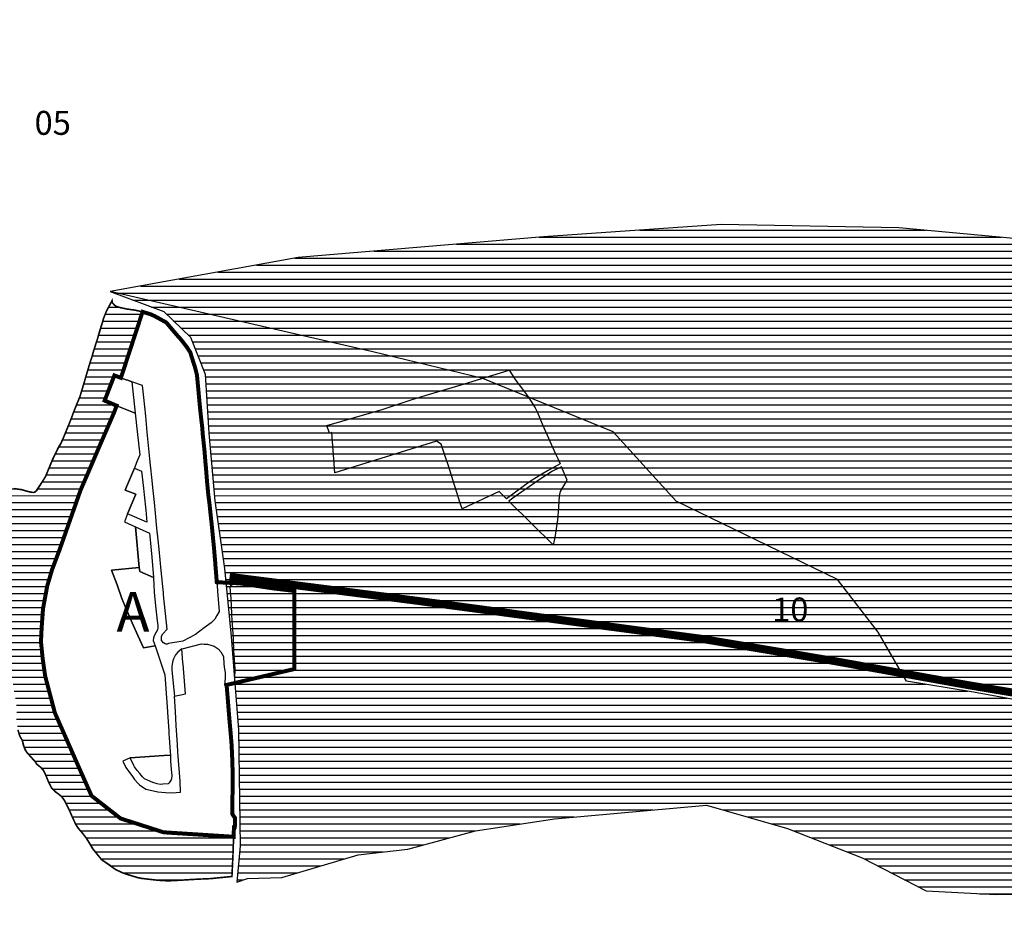
# Model space of a CAD drawing. Units: millimetres. Extents: x 2258929 to 2273027, y 4732182 to 4747906.
# Drawn here: x 2262510 to 2263742, y 4739462 to 4740576 of the extents above; entities that cross this region are included whole.
import ezdxf

# ---------------------------------------------------------------- set-up
doc = ezdxf.new("R2010")
doc.units = ezdxf.units.MM
doc.header["$MEASUREMENT"] = 0
doc.header["$XCLIPFRAME"] = 0
doc.linetypes.add('CXF_29', pattern=[19.05, 12.7, -6.35])
for name, color, linetype in [('Contorni Vecchio PRG', 7, 'Continuous'), ('CTR', 252, 'Continuous'), ('INTERVENTO 05', 7, 'Continuous'), ('INTERVENTO 06', 7, 'Continuous'), ('INTERVENTO 10', 7, 'Continuous'), ('LIMITE COMPRENSORIO CON OBBLIGO DEL PIANO DI ATTUAZIONE', 7, 'Continuous'), ('limte zone acclività', 4, 'Continuous'), ('retino-classe-B', 82, 'Continuous')]:
    doc.layers.add(name, color=color, linetype=linetype)
doc.layers.add('retino-classe-A', color=50, linetype='Continuous', lineweight=25)
doc.styles.add('Arial', font='ARIAL.TTF', dxfattribs={"height": 5})
picture_1 = doc.add_image_def('image7.tif', size_in_pixel=(5730, 4738))

msp = doc.modelspace()

# ---------------------------------------------------------------- hatches: boundary and pattern name
at = {"layer": 'retino-classe-A'}
h = msp.add_hatch(dxfattribs=at)
h.set_pattern_fill('LINE', color=256, scale=70, style=0)
h.paths.add_polyline_path([(2263396.5, 4739795.1), (2263525.8, 4739773.5), (2263614.3, 4739757.6), (2263584.7, 4739809.1), (2263533.8, 4739875.1), (2263463.6, 4739909.2)])
h.paths.add_polyline_path([(2263252.6, 4740059.9), (2263089.6, 4740126.7), (2262951.7, 4740160), (2262623, 4740235.6), (2262690.3, 4740210.5), (2262723.5, 4740178.6), (2262742, 4740132.1), (2262746.5, 4740058.1), (2262754.1, 4739973.4), (2262766, 4739888.8), (2262767.8, 4739871.1), (2262784.5, 4739870.2), (2262788.4, 4739869.7), (2262800.4, 4739867.9), (2262826.8, 4739863.9), (2262839.3, 4739862.4), (2262853.6, 4739860.7), (2262853.5, 4739762.8), (2262779.2, 4739745.3), (2262783.9, 4739686.7), (2262785.8, 4739541.4), (2262781.6, 4739495.9), (2262794.8, 4739500.3), (2262837.8, 4739501.9), (2262933.6, 4739530.3), (2262995.9, 4739537.2), (2263080.4, 4739560.2), (2263179.2, 4739575.3), (2263272.2, 4739583.6), (2263463.6, 4739909.2), (2263331.8, 4739973.2)])
h.paths.add_polyline_path([(2263436.5, 4739806), (2263560.3, 4739806), (2263560.3, 4739897.9), (2263436.5, 4739897.9)], flags=24)
h = msp.add_hatch(dxfattribs=at)
h.set_pattern_fill('LINE', color=256, scale=70, style=0)
h.paths.add_polyline_path([(2262663.6, 4740210.3), (2262636.5, 4740127.6), (2262628.3, 4740130.6), (2262616.1, 4740099.1), (2262631.2, 4740092.7), (2262627.6, 4740083.4), (2262618.7, 4740062.8), (2262609.3, 4740041.1), (2262594.6, 4740006.8), (2262586.2, 4739987.5), (2262559.9, 4739912.8), (2262550.4, 4739887.6), (2262544.2, 4739866.7), (2262539, 4739838.5), (2262537.3, 4739815.5), (2262536.4, 4739797), (2262538.5, 4739776.3), (2262541.7, 4739753.9), (2262553.8, 4739708), (2262581.7, 4739644.6), (2262599.7, 4739604.1), (2262636.1, 4739575.6), (2262690, 4739558.3), (2262777.6, 4739552.7), (2262776.8, 4739530.3), (2262775.5, 4739503), (2262748.9, 4739500.3), (2262737.2, 4739499.8), (2262725.5, 4739499.2), (2262707.5, 4739498.1), (2262699.9, 4739497.7), (2262693.5, 4739497.6), (2262683.5, 4739498.2), (2262672.4, 4739499.4), (2262662.3, 4739500.6), (2262657.4, 4739501.6), (2262652.7, 4739503), (2262646.6, 4739504.9), (2262639.9, 4739507), (2262630.5, 4739511.3), (2262627, 4739513.7), (2262622.9, 4739516.6), (2262613.8, 4739523), (2262612.2, 4739524.1), (2262605, 4739533.2), (2262601.3, 4739537.8), (2262597.2, 4739544.8), (2262593.8, 4739550.1), (2262590.7, 4739554.3), (2262589.1, 4739556.4), (2262583.6, 4739562.9), (2262580.1, 4739568), (2262576.3, 4739576), (2262571.4, 4739587.2), (2262566.6, 4739596.7), (2262565, 4739599.6), (2262562.7, 4739602.6), (2262558.1, 4739606.5), (2262554.6, 4739608.9), (2262549.5, 4739614), (2262545.3, 4739622.7), (2262543.6, 4739627.1), (2262541.6, 4739631.6), (2262539.3, 4739636.3), (2262536.8, 4739639.1), (2262534, 4739641.3), (2262531.1, 4739643.7), (2262529.1, 4739647), (2262527.1, 4739649.1), (2262519, 4739658.1), (2262517.5, 4739660.5), (2262516.8, 4739661.6), (2262514.7, 4739667), (2262513.4, 4739672.5), (2262513, 4739673.5), (2262510.2, 4739678.3), (2262509.4, 4739680.5), (2262507.5, 4739686.8), (2262505.9, 4739697.8), (2262505.7, 4739701.4), (2262505.8, 4739704.9), (2262506.1, 4739709.8), (2262506, 4739715.8), (2262505.8, 4739718.2), (2262503.1, 4739733.3), (2262500.4, 4739750.1), (2262497.7, 4739769.1), (2262496.8, 4739775.1), (2262495.5, 4739779.3), (2262493.4, 4739782.3), (2262485.1, 4739792.5), (2262482.1, 4739797), (2262478.2, 4739803.5), (2262475.6, 4739808.1), (2262471.9, 4739813.5), (2262463.3, 4739822.8), (2262459.7, 4739827), (2262459.1, 4739828.3), (2262458.2, 4739832.4), (2262457.4, 4739837.1), (2262457.4, 4739839.4), (2262457.8, 4739848.3), (2262457.6, 4739850.6), (2262457.3, 4739856), (2262458.3, 4739864.6), (2262459.6, 4739870.8), (2262460.6, 4739877.3), (2262462.1, 4739889.3), (2262462.7, 4739894.7), (2262463.7, 4739902.4), (2262464.4, 4739909.3), (2262465.1, 4739916.3), (2262465.4, 4739924.5), (2262465.2, 4739934.4), (2262466.7, 4739939.7), (2262469.4, 4739949.6), (2262471.9, 4739958.7), (2262476, 4739966.7), (2262481, 4739976.6), (2262483.9, 4739980.8), (2262490.4, 4739986), (2262495.1, 4739988.4), (2262502.4, 4739988.9), (2262511.8, 4739987.6), (2262519.5, 4739985.4), (2262524.3, 4739984.3), (2262527, 4739984.1), (2262528.8, 4739984.4), (2262531, 4739986.4), (2262533.5, 4739990.2), (2262540.7, 4740001.6), (2262542.2, 4740004.2), (2262551, 4740025.3), (2262557.2, 4740038.1), (2262561.4, 4740045.5), (2262562.7, 4740048.4), (2262566.3, 4740056.8), (2262567.2, 4740059.1), (2262570.3, 4740066.7), (2262574.7, 4740077.6), (2262577.1, 4740084.3), (2262582, 4740096.4), (2262585.3, 4740104.4), (2262586.8, 4740109.4), (2262587.3, 4740111.1), (2262590.7, 4740122.4), (2262592.9, 4740130.1), (2262598.3, 4740148.2), (2262600.4, 4740154.4), (2262602.4, 4740161.7), (2262607.2, 4740176.6), (2262607.6, 4740178), (2262610.3, 4740186.9), (2262615, 4740202.7), (2262618.4, 4740211.2), (2262625.4, 4740224.3), (2262625.7, 4740222), (2262626.5, 4740220.8), (2262628.6, 4740218.6), (2262630.6, 4740217.2), (2262632.1, 4740216.7), (2262636.1, 4740215.5), (2262643.5, 4740213.9), (2262648.8, 4740213.1), (2262653.8, 4740212.5)])
h = msp.add_hatch(dxfattribs=at)
h.set_pattern_fill('LINE', color=256, scale=70, style=0)
h.paths.add_polyline_path([(2262853.6, 4739860.7), (2262839.3, 4739862.4), (2262826.8, 4739863.9), (2262800.4, 4739867.9), (2262788.4, 4739869.7), (2262784.5, 4739870.2), (2262767.8, 4739871.1), (2262774.5, 4739803.4), (2262779.2, 4739745.3), (2262853.5, 4739762.8)])
h = msp.add_hatch(dxfattribs=at)
h.set_pattern_fill('LINE', color=256, scale=70, style=0)
h.paths.add_polyline_path([(2266529.9, 4738498.6), (2266602.3, 4738472.8), (2266699, 4738467.1), (2266762.8, 4738469), (2266704.8, 4738496), (2266671.9, 4738521.2), (2266646.8, 4738532.8), (2266584.2, 4738549), (2266539.4, 4738581.5), (2266493.3, 4738633), (2266445.8, 4738679.1), (2266418.6, 4738703.5), (2266380.6, 4738718.4), (2266337.2, 4738717.1), (2266323.8, 4738715.7), (2266329.4, 4738624.9), (2266377.1, 4738616.5)])
h.paths.add_polyline_path([(2266126.9, 4738696.8), (2266069.9, 4738684.6), (2266031.9, 4738677.8), (2265989.8, 4738692.7), (2265951.8, 4738721.2), (2265922, 4738760.5), (2265886.7, 4738799.8), (2265861.5, 4738816.4), (2265855.6, 4738819), (2265792.9, 4738730), (2265887.8, 4738660.9), (2265984.5, 4738633.9), (2266143.1, 4738628.1), (2266266.9, 4738635.8), (2266329.4, 4738624.9), (2266323.8, 4738715.7), (2266272.1, 4738710.3), (2266228.6, 4738696.8), (2266179.8, 4738694)])
h.paths.add_polyline_path([(2265759.5, 4738754.2), (2265792.9, 4738730), (2265855.6, 4738819), (2265780.1, 4738853), (2265686.4, 4738884.2), (2265682.2, 4738885.5), (2265669.1, 4738794.1)])
h.paths.add_polyline_path([(2265535.8, 4738931.6), (2265404.1, 4738978.2), (2265371.6, 4739005.3), (2265343.1, 4739029.7), (2265299.7, 4739046), (2265282.7, 4739046), (2265159, 4738916.5), (2265252.2, 4738878.4), (2265324.4, 4738872.1), (2265488.8, 4738845), (2265610.6, 4738819.9), (2265669.1, 4738794.1), (2265682.2, 4738885.5), (2265624, 4738903.1)])
h.paths.add_polyline_path([(2265282.7, 4739046), (2265265.7, 4739046), (2265212.8, 4739052.8), (2265176.2, 4739073.1), (2265146.3, 4739107), (2265125.9, 4739130.1), (2265101.8, 4738939.9), (2265159, 4738916.5)])
h.paths.add_polyline_path([(2265079.4, 4738949), (2265101.8, 4738939.9), (2265125.9, 4739130.1), (2265116.5, 4739140.9), (2265096.1, 4739165.3), (2265062.2, 4739182.9), (2265017.4, 4739201.9), (2264972.2, 4739232.1), (2264949.1, 4739260.6), (2264911.1, 4739293.1), (2264877.2, 4739321.6), (2264812.1, 4739363.6), (2264803.4, 4739368.8), (2264629.3, 4739176.8), (2264635.4, 4739172.8), (2264765, 4739110), (2264949.7, 4739039.3)])
h.paths.add_polyline_path([(2264803.4, 4739368.8), (2264775.4, 4739385.3), (2264736.1, 4739409.7), (2264702.1, 4739423.3), (2264670.9, 4739424.6), (2264659.3, 4739423.3), (2264564, 4739219.4), (2264629.3, 4739176.8)])
h.paths.add_polyline_path([(2264434.8, 4739484.3), (2264381.9, 4739515.5), (2264354.6, 4739536.7), (2264186.3, 4739402.1), (2264195.3, 4739396.5), (2264431.1, 4739306.2), (2264564, 4739219.4), (2264659.3, 4739423.3), (2264634.3, 4739420.6), (2264589.5, 4739428.7), (2264544.8, 4739440.9), (2264481, 4739468)])
h.paths.add_polyline_path([(2264234.5, 4739631.2), (2264197.9, 4739652.9), (2264161.3, 4739671.9), (2264121.9, 4739677.3), (2264104.7, 4739678.1), (2264081.7, 4739463.9), (2264086.6, 4739463.3), (2264186.3, 4739402.1), (2264354.6, 4739536.7), (2264288.8, 4739587.8)])
h.paths.add_polyline_path([(2264104.7, 4739678.1), (2264064.9, 4739680), (2263990.3, 4739681.4), (2263937.4, 4739682.7), (2263898, 4739693.6), (2263857.6, 4739707.4), (2263748.3, 4739480.5), (2263808.7, 4739481.8), (2263920.8, 4739475.6), (2264011.4, 4739472.5), (2264081.7, 4739463.9)])
h.paths.add_polyline_path([(2263857.6, 4739707.4), (2263846.5, 4739711.2), (2263777.3, 4739720.7), (2263701.3, 4739734.2), (2263688.9, 4739736.3), (2263661, 4739483.9), (2263731.9, 4739480.2), (2263748.3, 4739480.5)])
h.paths.add_polyline_path([(2263470.9, 4739563.1), (2263564.6, 4739526.2), (2263644.4, 4739484.8), (2263661, 4739483.9), (2263688.9, 4739736.3), (2263619.8, 4739747.8), (2263614.3, 4739757.6), (2263525.8, 4739773.5), (2263396.5, 4739795.1), (2263272.2, 4739583.6), (2263369.6, 4739592.2)])
at = {"layer": 'retino-classe-B'}
h = msp.add_hatch(dxfattribs=at)
h.set_pattern_fill('LINE', color=256, scale=70, style=0)
h.paths.add_polyline_path([(2263387.8, 4740319.5), (2263165.5, 4740304.2), (2262858.2, 4740278.2), (2262623, 4740235.6), (2262951.7, 4740160), (2263089.6, 4740126.7), (2263252.6, 4740059.9), (2263331.8, 4739973.2), (2263463.6, 4739909.2), (2263697.7, 4740307.6), (2263610.2, 4740315.7)])
h.paths.add_polyline_path([(2263751.5, 4740302.6), (2263697.7, 4740307.6), (2263463.6, 4739909.2), (2263533.8, 4739875.1), (2263584.7, 4739809.1), (2263614.3, 4739757.6), (2263689.7, 4739744)])
h.paths.add_polyline_path([(2263689.7, 4739744), (2263695.2, 4739743), (2263839.2, 4739719), (2263861.1, 4739714.7), (2264129.3, 4740271.5), (2264008.8, 4740291.6), (2263817.2, 4740296.5), (2263751.5, 4740302.6)])
h.paths.add_polyline_path([(2264167.8, 4740265.1), (2264129.3, 4740271.5), (2263861.1, 4739714.8), (2263900.7, 4739699.7), (2263925.6, 4739692.2), (2263962.9, 4739688.6), (2264088, 4739683.5), (2264105.2, 4739682.3)])
h.paths.add_polyline_path([(2264105.2, 4739682.3), (2264151.1, 4739679.1), (2264174.2, 4739673.5), (2264208.9, 4739656.9), (2264251.7, 4739626.2), (2264312, 4739578.6), (2264361.3, 4739542.1), (2264871.7, 4739950.3), (2264814.1, 4740005.4), (2264691.4, 4740089.6), (2264507.4, 4740185.4), (2264300.3, 4740242.9), (2264167.8, 4740265.1)])
h.paths.add_polyline_path([(2264895.2, 4739927.9), (2264871.7, 4739950.3), (2264361.3, 4739542.1), (2264384.6, 4739524.9), (2264417.8, 4739497.4), (2264439.3, 4739488.2), (2264479.1, 4739473), (2264538.5, 4739453.8), (2264609.6, 4739428.1), (2264624.1, 4739424.3), (2264647.4, 4739424.7), (2264660.6, 4739426.1)])
h.paths.add_polyline_path([(2265139.1, 4739738.9), (2265105.5, 4739767.9), (2264998.1, 4739852.1), (2264902.3, 4739921.1), (2264895.2, 4739927.9), (2264660.6, 4739426.1), (2264676.8, 4739427.9), (2264696.4, 4739428.3), (2264718.8, 4739426.4), (2264734.5, 4739421), (2264754.2, 4739408.1), (2264806.4, 4739372.1)])
h.paths.add_polyline_path([(2264806.4, 4739372.1), (2264821, 4739362), (2264924.7, 4739292.9), (2264945.7, 4739276.7), (2264959.2, 4739262.8), (2264970.2, 4739245.9), (2264980.1, 4739232.2), (2264989.7, 4739224.4), (2265003.5, 4739215.9), (2265023.9, 4739205.4), (2265073, 4739182.9), (2265086.3, 4739175.6), (2265097.1, 4739168.8), (2265106.9, 4739159.8), (2265117.3, 4739148.7), (2265126.8, 4739136.6), (2265197, 4739689.1), (2265139.1, 4739738.9)])
h.paths.add_polyline_path([(2265126.8, 4739136.6), (2265140.8, 4739118.6), (2265180.7, 4739079.5), (2265195.2, 4739066.8), (2265207.6, 4739059.9), (2265222.1, 4739054.7), (2265242, 4739053), (2265265, 4739055.5), (2265277.9, 4739055.9), (2265289.9, 4739053.5), (2265604.5, 4739383), (2265565.6, 4739446.1), (2265446.7, 4739530.4), (2265216.7, 4739672.1), (2265197, 4739689.1)])
h.paths.add_polyline_path([(2265574.4, 4739239.8), (2265622, 4739354.6), (2265604.5, 4739383), (2265289.9, 4739053.5), (2265300.2, 4739051.4), (2265337.3, 4739040.4), (2265352.2, 4739032.7), (2265373.7, 4739013.5), (2265399, 4738988.4), (2265416, 4738980.7), (2265447.4, 4738970.4), (2265501.9, 4738949.8), (2265523.6, 4738942.9), (2265547.3, 4738992.9), (2265570.5, 4739041.2), (2265581, 4739108.4)])
h.paths.add_polyline_path([(2263436.5, 4739806), (2263560.3, 4739806), (2263560.3, 4739897.9), (2263436.5, 4739897.9)], flags=9)

# ---------------------------------------------------------------- linework, layer by layer
at = {"layer": 'Contorni Vecchio PRG', "color": 7}
msp.add_lwpolyline([(2262502.4, 4739988.9), (2262511.8, 4739987.6), (2262519.5, 4739985.4), (2262524.3, 4739984.3), (2262527, 4739984.1), (2262528.8, 4739984.4), (2262531, 4739986.4), (2262533.5, 4739990.2), (2262540.7, 4740001.6), (2262542.2, 4740004.2), (2262551, 4740025.3), (2262557.2, 4740038.1), (2262561.4, 4740045.5), (2262562.7, 4740048.4), (2262566.3, 4740056.8), (2262567.2, 4740059.1), (2262570.3, 4740066.7), (2262574.7, 4740077.6), (2262577.1, 4740084.3), (2262582, 4740096.4), (2262585.3, 4740104.4), (2262586.8, 4740109.4), (2262587.3, 4740111.1), (2262590.7, 4740122.4), (2262592.9, 4740130.1), (2262598.3, 4740148.2), (2262600.4, 4740154.4), (2262602.4, 4740161.7), (2262607.2, 4740176.6), (2262607.6, 4740178), (2262610.3, 4740186.9), (2262615, 4740202.7), (2262618.4, 4740211.2), (2262625.4, 4740224.3), (2262625.7, 4740222), (2262626.5, 4740220.8), (2262628.6, 4740218.6), (2262630.6, 4740217.2), (2262632.1, 4740216.7), (2262636.1, 4740215.5), (2262643.5, 4740213.9), (2262648.8, 4740213.1), (2262653.8, 4740212.5), (2262663.6, 4740210.3), (2262636.5, 4740127.6), (2262628.3, 4740130.6), (2262616.1, 4740099.1), (2262631.2, 4740092.7), (2262627.6, 4740083.4), (2262618.7, 4740062.8), (2262609.3, 4740041.1), (2262594.6, 4740006.8), (2262586.2, 4739987.5), (2262559.9, 4739912.8), (2262550.4, 4739887.6), (2262544.2, 4739866.7), (2262539, 4739838.5), (2262537.3, 4739815.5), (2262536.4, 4739797), (2262538.5, 4739776.3), (2262541.7, 4739753.9), (2262553.8, 4739708), (2262581.7, 4739644.6), (2262599.7, 4739604.1), (2262636.1, 4739575.6), (2262690, 4739558.3), (2262777.6, 4739552.7), (2262776.8, 4739530.3), (2262775.5, 4739503), (2262748.9, 4739500.3), (2262737.2, 4739499.8), (2262725.5, 4739499.2), (2262707.5, 4739498.1), (2262699.9, 4739497.7), (2262693.5, 4739497.6), (2262683.5, 4739498.2), (2262672.4, 4739499.4), (2262662.3, 4739500.6), (2262657.4, 4739501.6), (2262652.7, 4739503), (2262646.6, 4739504.9), (2262639.9, 4739507), (2262630.5, 4739511.3), (2262627, 4739513.7), (2262622.9, 4739516.6), (2262613.8, 4739523), (2262612.2, 4739524.1), (2262605, 4739533.2), (2262601.3, 4739537.8), (2262597.2, 4739544.8), (2262593.8, 4739550.1), (2262590.7, 4739554.3), (2262589.1, 4739556.4), (2262583.6, 4739562.9), (2262580.1, 4739568), (2262576.3, 4739576), (2262571.4, 4739587.2), (2262566.6, 4739596.7), (2262565, 4739599.6), (2262562.7, 4739602.6), (2262558.1, 4739606.5), (2262554.6, 4739608.9), (2262549.5, 4739614), (2262545.3, 4739622.7), (2262543.6, 4739627.1), (2262541.6, 4739631.6), (2262539.3, 4739636.3), (2262536.8, 4739639.1), (2262534, 4739641.3), (2262531.1, 4739643.7), (2262529.1, 4739647), (2262527.1, 4739649.1), (2262519, 4739658.1), (2262517.5, 4739660.5), (2262516.8, 4739661.6), (2262514.7, 4739667), (2262513.4, 4739672.5), (2262513, 4739673.5), (2262510.2, 4739678.3), (2262509.4, 4739680.5)], dxfattribs=at)
for points in [[(2262673.7, 4740207.2), (2262678.8, 4740204.9), (2262692.8, 4740197.2), (2262693.9, 4740196.2), (2262706.1, 4740181.8), (2262712, 4740175.2), (2262715.1, 4740171.2), (2262719.3, 4740165.7), (2262723.3, 4740159.5), (2262723.7, 4740158.4), (2262724.7, 4740155.1), (2262725.4, 4740152.9), (2262727.3, 4740146.9), (2262729.4, 4740140.2), (2262731.7, 4740131.2), (2262732.3, 4740124.7), (2262733.3, 4740114.2), (2262735.2, 4740093.5), (2262735.9, 4740086.4), (2262737.5, 4740072), (2262738.2, 4740066.7), (2262739, 4740056.3), (2262741.4, 4740033.7), (2262741.4, 4740032.9), (2262742.4, 4740020.6), (2262742.9, 4740015.7), (2262744.3, 4739997.7), (2262745.9, 4739981.2), (2262746.4, 4739977.4), (2262747.5, 4739968.8), (2262749.1, 4739953.4), (2262749.9, 4739946.3), (2262750.9, 4739936.2), (2262752.5, 4739919.7), (2262753, 4739914.7), (2262754.8, 4739893.6), (2262754.8, 4739892.8), (2262755.6, 4739883.2), (2262757.3, 4739861.1), (2262757.3, 4739860.5), (2262759.6, 4739835.1), (2262756.7, 4739830), (2262754.1, 4739825.2), (2262749.5, 4739820.8), (2262740.9, 4739814.3), (2262730, 4739806), (2262714.2, 4739797.6), (2262696.1, 4739794.7), (2262694.6, 4739793.8), (2262693, 4739793.9), (2262691.7, 4739794.4), (2262689.7, 4739795.6), (2262687.5, 4739798.5), (2262687.1, 4739801.4), (2262687.2, 4739803.9), (2262688.9, 4739807), (2262694.3, 4739812.9), (2262690, 4739855.7), (2262689.8, 4739858.1), (2262686.9, 4739886.4), (2262684.4, 4739913.1), (2262683.1, 4739924.7), (2262681.6, 4739939.3), (2262679.7, 4739958), (2262678.5, 4739971.3), (2262676.3, 4739990.4), (2262675.6, 4739999), (2262673.6, 4740018.3), (2262672.9, 4740026.3), (2262669.4, 4740059.5), (2262667.7, 4740079.6), (2262665.2, 4740103.1), (2262663.6, 4740118), (2262650.2, 4740122.8), (2262645, 4740124.6), (2262643.2, 4740125.3), (2262636.5, 4740127.6), (2262663.6, 4740210.3)], [(2262963.5, 4740088.1), (2263001, 4740100.5), (2263017.6, 4740105.4), (2263066.8, 4740119.9), (2263122.7, 4740137.3), (2263131, 4740124.4), (2263140.6, 4740111.7), (2263147, 4740102.4), (2263155.2, 4740089.9), (2263158, 4740084.1), (2263164.9, 4740068.1), (2263180.6, 4740032.5), (2263183.6, 4740026.4), (2263186.2, 4740019.9), (2263171.2, 4740011.7), (2263163.3, 4740006.9), (2263148.1, 4739997.2), (2263127, 4739982), (2263119.2, 4739976.2), (2263109.9, 4739985.3), (2263063.7, 4739963.7), (2263061, 4739972), (2263057.5, 4739982.6), (2263053.8, 4739994.4), (2263050.7, 4740004.2), (2263045.6, 4740019.8), (2263043.3, 4740027), (2263037.5, 4740044.7), (2263031.7, 4740048.1), (2262904.3, 4740008.7), (2262900.6, 4740059.3), (2262897.7, 4740058.3), (2262894.1, 4740068.1), (2262947.7, 4740083.4)], [(2262654.2, 4740083.3), (2262631.2, 4740092.7), (2262626.5, 4740094.7), (2262616.1, 4740099.1), (2262628.3, 4740130.6), (2262631.7, 4740129.4), (2262636.5, 4740127.6), (2262643.2, 4740125.3), (2262645, 4740124.6), (2262650.2, 4740122.8)], [(2262765.5, 4739768.9), (2262766.3, 4739762.6), (2262766.9, 4739758.7), (2262767, 4739751.9), (2262766.3, 4739742.8), (2262768.8, 4739742.9), (2262770.1, 4739727.6), (2262771, 4739716.1), (2262771.8, 4739706.1), (2262773.9, 4739682.1), (2262774.6, 4739673.7), (2262775, 4739668.7), (2262775.6, 4739657.2), (2262776.2, 4739639.5), (2262776.5, 4739627.9), (2262776.1, 4739598.8), (2262775.8, 4739581.4), (2262779.3, 4739576.3), (2262779.4, 4739575.1), (2262779.1, 4739564.9), (2262778, 4739564.8), (2262777.6, 4739552.7), (2262690, 4739558.3), (2262636.1, 4739575.6), (2262599.7, 4739604.1), (2262581.7, 4739644.6), (2262553.8, 4739708), (2262541.7, 4739753.9), (2262538.5, 4739776.3), (2262536.4, 4739797), (2262537.3, 4739815.5), (2262539, 4739838.5), (2262544.2, 4739866.7), (2262550.4, 4739887.6), (2262559.9, 4739912.8), (2262586.2, 4739987.5), (2262594.6, 4740006.8), (2262609.3, 4740041.1), (2262618.7, 4740062.8), (2262627.6, 4740083.4), (2262631.2, 4740092.7), (2262654.2, 4740083.3), (2262656.8, 4740060.2), (2262660, 4740031.2), (2262656.1, 4740021.5), (2262653.3, 4740014.6), (2262643.5, 4739990.9), (2262641.9, 4739986.9), (2262655.2, 4739981.7), (2262644.9, 4739957.1), (2262640.8, 4739947.3), (2262654.6, 4739941), (2262659.5, 4739889.9), (2262624.5, 4739886.8), (2262631.6, 4739868.2), (2262637.8, 4739851.3), (2262642, 4739841), (2262650.7, 4739820.6), (2262657.6, 4739805), (2262664.7, 4739789.3), (2262679.5, 4739791.8), (2262691.4, 4739755.5), (2262693.4, 4739726.9), (2262694.3, 4739715.6), (2262695.1, 4739702.6), (2262696.4, 4739685.4), (2262696.6, 4739681.2), (2262696.8, 4739677), (2262698.1, 4739659), (2262698.4, 4739655), (2262690.7, 4739654.5), (2262648.1, 4739651.8), (2262638.7, 4739647.4), (2262642.5, 4739639.4), (2262644.6, 4739636.4), (2262650, 4739629.4), (2262653.7, 4739624.5), (2262658.3, 4739619.3), (2262659.9, 4739617.8), (2262667.8, 4739612.5), (2262677.3, 4739610.2), (2262682.6, 4739609), (2262692.4, 4739608.2), (2262700.4, 4739607.9), (2262711.2, 4739608.4), (2262710.5, 4739622.4), (2262707.9, 4739658.9), (2262707.5, 4739668.3), (2262705.8, 4739692.3), (2262704.9, 4739709.8), (2262704.5, 4739715.8), (2262703.7, 4739729), (2262717.4, 4739731.9), (2262714.3, 4739769), (2262714.1, 4739771.1), (2262712.8, 4739788.2), (2262713.2, 4739788.3), (2262737.5, 4739794.3), (2262740.9, 4739794), (2262744.7, 4739793.8), (2262753.2, 4739791.5), (2262758.2, 4739788.2), (2262761.7, 4739784.5), (2262765, 4739778.6)], [(2262662.3, 4740010.8), (2262664.8, 4739989.5), (2262665.7, 4739981.2), (2262667.5, 4739961.7), (2262669, 4739947), (2262644.9, 4739957.1), (2262655.2, 4739981.7), (2262641.9, 4739986.9), (2262643.5, 4739990.9), (2262653.3, 4740014.6)], [(2263186.9, 4739985.3), (2263195.3, 4739999.3), (2263187.9, 4740016.1), (2263177, 4740010.7), (2263164, 4740002.3), (2263154.6, 4739996), (2263144.5, 4739989), (2263138.6, 4739984.9), (2263127, 4739976.8), (2263122.3, 4739973.1), (2263178.1, 4739918.2), (2263179.5, 4739923.8), (2263180.7, 4739930), (2263182.3, 4739941.2), (2263183.1, 4739947.6), (2263183.3, 4739948.9), (2263184.7, 4739965.8), (2263185.6, 4739979.7)], [(2262675, 4739903.1), (2262677.1, 4739877.6), (2262660.1, 4739885), (2262659.5, 4739889.9), (2262654.6, 4739941), (2262672.4, 4739933.2), (2262673.5, 4739920.3)], [(2262659.5, 4739889.9), (2262660.1, 4739885), (2262677.1, 4739877.6), (2262678.2, 4739859.2), (2262679.9, 4739841.9), (2262681.9, 4739823.3), (2262682.7, 4739817.4), (2262682.8, 4739814.4), (2262682.2, 4739811.8), (2262680.8, 4739809), (2262678.7, 4739805.4), (2262677.7, 4739803.3), (2262677.4, 4739802), (2262677, 4739798.7), (2262679.5, 4739791.8), (2262664.7, 4739789.3), (2262657.6, 4739805), (2262650.7, 4739820.6), (2262642, 4739841), (2262637.8, 4739851.3), (2262631.6, 4739868.2), (2262624.5, 4739886.8)], [(2262781.5, 4739870.1), (2262778.1, 4739869.6), (2262776, 4739868.6), (2262773.6, 4739866.8), (2262773, 4739866), (2262773.3, 4739860.5), (2262773.9, 4739851.3), (2262775.1, 4739832), (2262775.5, 4739822.6), (2262775.6, 4739819.2), (2262776.9, 4739801.1), (2262777.5, 4739785.7), (2262779, 4739763.1), (2262778.6, 4739750.9), (2262779, 4739745.3), (2262853.5, 4739762.8), (2262853.6, 4739860.7), (2262839.3, 4739862.4), (2262826.8, 4739863.9), (2262800.4, 4739867.9), (2262788.4, 4739869.7), (2262784.5, 4739870.2)], [(2262703.7, 4739729), (2262717.4, 4739731.9), (2262714.3, 4739769), (2262714.1, 4739771.1), (2262712.8, 4739788.2), (2262707.6, 4739784), (2262704.8, 4739780.7), (2262702.4, 4739775.7), (2262701.2, 4739771.3), (2262700.4, 4739766.1), (2262700.3, 4739761.9), (2262702.1, 4739744.6)], [(2262690.7, 4739654.5), (2262698.4, 4739655), (2262698.7, 4739648), (2262699.6, 4739637), (2262700.2, 4739629.4), (2262699.9, 4739625.2), (2262699.4, 4739623.9), (2262696.8, 4739620.1), (2262695.5, 4739619), (2262689, 4739618.5), (2262685.6, 4739618.3), (2262681.9, 4739618.9), (2262676.3, 4739620.5), (2262669.8, 4739623.5), (2262666.1, 4739625.5), (2262663.4, 4739627.9), (2262660.2, 4739631.9), (2262656.7, 4739635.8), (2262653.4, 4739640.5), (2262652.7, 4739641.9), (2262648.1, 4739651.8)]]:
    msp.add_lwpolyline(points, close=True, dxfattribs=at)
at = {"layer": 'INTERVENTO 06', "color": 6, "const_width": 2}
msp.add_lwpolyline([(2262502.4, 4739988.9), (2262511.8, 4739987.6), (2262519.5, 4739985.4), (2262524.3, 4739984.3), (2262527, 4739984.1), (2262528.8, 4739984.4), (2262531, 4739986.4), (2262533.5, 4739990.2), (2262540.7, 4740001.6), (2262542.2, 4740004.2), (2262551, 4740025.3), (2262557.2, 4740038.1), (2262561.4, 4740045.5), (2262562.7, 4740048.4), (2262566.3, 4740056.8), (2262567.2, 4740059.1), (2262570.3, 4740066.7), (2262574.7, 4740077.6), (2262577.1, 4740084.3), (2262582, 4740096.4), (2262585.3, 4740104.4), (2262586.8, 4740109.4), (2262587.3, 4740111.1), (2262590.7, 4740122.4), (2262592.9, 4740130.1), (2262598.3, 4740148.2), (2262600.4, 4740154.4), (2262602.4, 4740161.7), (2262607.2, 4740176.6), (2262607.6, 4740178), (2262610.3, 4740186.9), (2262615, 4740202.7), (2262618.4, 4740211.2), (2262625.4, 4740224.3), (2262625.7, 4740222), (2262626.5, 4740220.8), (2262628.6, 4740218.6), (2262630.6, 4740217.2), (2262632.1, 4740216.7), (2262636.1, 4740215.5), (2262643.5, 4740213.9), (2262648.8, 4740213.1), (2262653.8, 4740212.5), (2262663.6, 4740210.3), (2262636.5, 4740127.6), (2262628.3, 4740130.6), (2262616.1, 4740099.1), (2262631.2, 4740092.7), (2262627.6, 4740083.4), (2262618.7, 4740062.8), (2262609.3, 4740041.1), (2262594.6, 4740006.8), (2262586.2, 4739987.5), (2262559.9, 4739912.8), (2262550.4, 4739887.6), (2262544.2, 4739866.7), (2262539, 4739838.5), (2262537.3, 4739815.5), (2262536.4, 4739797), (2262538.5, 4739776.3), (2262541.7, 4739753.9), (2262553.8, 4739708), (2262581.7, 4739644.6), (2262599.7, 4739604.1), (2262636.1, 4739575.6), (2262690, 4739558.3), (2262777.6, 4739552.7), (2262776.8, 4739530.3), (2262775.5, 4739503), (2262748.9, 4739500.3), (2262737.2, 4739499.8), (2262725.5, 4739499.2), (2262707.5, 4739498.1), (2262699.9, 4739497.7), (2262693.5, 4739497.6), (2262683.5, 4739498.2), (2262672.4, 4739499.4), (2262662.3, 4739500.6), (2262657.4, 4739501.6), (2262652.7, 4739503), (2262646.6, 4739504.9), (2262639.9, 4739507), (2262630.5, 4739511.3), (2262627, 4739513.7), (2262622.9, 4739516.6), (2262613.8, 4739523), (2262612.2, 4739524.1), (2262605, 4739533.2), (2262601.3, 4739537.8), (2262597.2, 4739544.8), (2262593.8, 4739550.1), (2262590.7, 4739554.3), (2262589.1, 4739556.4), (2262583.6, 4739562.9), (2262580.1, 4739568), (2262576.3, 4739576), (2262571.4, 4739587.2), (2262566.6, 4739596.7), (2262565, 4739599.6), (2262562.7, 4739602.6), (2262558.1, 4739606.5), (2262554.6, 4739608.9), (2262549.5, 4739614), (2262545.3, 4739622.7), (2262543.6, 4739627.1), (2262541.6, 4739631.6), (2262539.3, 4739636.3), (2262536.8, 4739639.1), (2262534, 4739641.3), (2262531.1, 4739643.7), (2262529.1, 4739647), (2262527.1, 4739649.1), (2262519, 4739658.1), (2262517.5, 4739660.5), (2262516.8, 4739661.6), (2262514.7, 4739667), (2262513.4, 4739672.5), (2262513, 4739673.5), (2262510.2, 4739678.3), (2262509.4, 4739680.5), (2262507.5, 4739686.8)], dxfattribs=at)
at = {"layer": 'INTERVENTO 10', "color": 6, "linetype": 'CXF_29', "ltscale": 3, "const_width": 10, "flags": 128}
msp.add_lwpolyline([(2262772.5, 4739878.4), (2263002.2, 4739849), (2263183.2, 4739824.7), (2263363.2, 4739800.7), (2263525.8, 4739773.5), (2263695.2, 4739743), (2263839.2, 4739719), (2263861.7, 4739714.6), (2263900.7, 4739699.7), (2263925.6, 4739692.2), (2263962.9, 4739688.6), (2264088, 4739683.5), (2264151.1, 4739679.1), (2264174.2, 4739673.5), (2264208.9, 4739656.9), (2264251.7, 4739626.2), (2264312, 4739578.6), (2264384.6, 4739524.9), (2264417.8, 4739497.4), (2264439.3, 4739488.2), (2264479.1, 4739473), (2264538.5, 4739453.8), (2264609.6, 4739428.1), (2264624.1, 4739424.3), (2264647.4, 4739424.7), (2264676.8, 4739427.9), (2264696.4, 4739428.3), (2264718.8, 4739426.4), (2264734.5, 4739421), (2264754.2, 4739408.1), (2264821, 4739362), (2264924.7, 4739292.9), (2264945.7, 4739276.7), (2264959.2, 4739262.8), (2264970.2, 4739245.9), (2264980.1, 4739232.2), (2264989.7, 4739224.4), (2265003.5, 4739215.9), (2265023.9, 4739205.4), (2265073, 4739182.9), (2265086.3, 4739175.6), (2265097.1, 4739168.8), (2265106.9, 4739159.8), (2265117.3, 4739148.7), (2265140.8, 4739118.6), (2265180.7, 4739079.5), (2265195.2, 4739066.8), (2265207.6, 4739059.9), (2265222.1, 4739054.7), (2265242, 4739053), (2265265, 4739055.5), (2265277.9, 4739055.9), (2265300.2, 4739051.4), (2265337.3, 4739040.4), (2265352.2, 4739032.7), (2265373.7, 4739013.5), (2265399, 4738988.4), (2265416, 4738980.7), (2265447.4, 4738970.4), (2265501.9, 4738949.8), (2265561.4, 4738930.9), (2265659.8, 4738900.4), (2265724.6, 4738879.8), (2265783.7, 4738859.7), (2265809.1, 4738851), (2265832.3, 4738840.6), (2265865.7, 4738821.6), (2265889.6, 4738807.6), (2265909.8, 4738789.1), (2265929.5, 4738761.3), (2265946.5, 4738738.6), (2265964.8, 4738719.2), (2265995.5, 4738704.7), (2266029, 4738693), (2266056.6, 4738694.6), (2266088.4, 4738702), (2266119.7, 4738710.1), (2266143, 4738710.7), (2266172.7, 4738703.9), (2266214.2, 4738705.5), (2266241.8, 4738714), (2266271.8, 4738723.8), (2266295.3, 4738728.5), (2266361.7, 4738727.3), (2266400.1, 4738723.8), (2266419.4, 4738714.8), (2266440, 4738698.9), (2266523.7, 4738610.6), (2266552.1, 4738586.8), (2266596.7, 4738554.7), (2266615.6, 4738545.8), (2266633.7, 4738540.3), (2266653.4, 4738544.2), (2266671.2, 4738552.9), (2266695.2, 4738565.1), (2266715.5, 4738572.9), (2266743.2, 4738575.3), (2266766.9, 4738574), (2266783.3, 4738562.5), (2266806.2, 4738545.3), (2266828.2, 4738529.5), (2266852.5, 4738518.8), (2266876.3, 4738508.6), (2266898.1, 4738503.1), (2266922.1, 4738508), (2266945.4, 4738519.8), (2266975.7, 4738539.5), (2267000.7, 4738560.2), (2267033.4, 4738578.3), (2267063.7, 4738588.4), (2267094.9, 4738596.9), (2267121.5, 4738608.1), (2267153.7, 4738631.1), (2267189.6, 4738661.9), (2267239.6, 4738704.1), (2267271.3, 4738730.4), (2267300.8, 4738771.8), (2267322.7, 4738819.8), (2267342.5, 4738865), (2267348.7, 4738891.5), (2267352.3, 4738936.9), (2267358.1, 4738972.8), (2267357.4, 4738991.3), (2267349.6, 4739031.7), (2267339.6, 4739096.5), (2267332.5, 4739147.3), (2267331, 4739189.3), (2267337.8, 4739214.3), (2267352, 4739228.5), (2267384.2, 4739238), (2267421.3, 4739249.9), (2267449.5, 4739271.2), (2267474.1, 4739307.7), (2267510.5, 4739357.7), (2267528.9, 4739380.5), (2267567.3, 4739399.3), (2267636, 4739434), (2267655.8, 4739449.7), (2267664.5, 4739466.5), (2267686.4, 4739532.2), (2267691.5, 4739560.3), (2267683.7, 4739611.9), (2267683, 4739634.8), (2267694.7, 4739669.2), (2267791.8, 4739860.5), (2267802.5, 4739873.1), (2267817.9, 4739884), (2267834, 4739891.3), (2267855.2, 4739895.6), (2267872, 4739901.2), (2267881.8, 4739910.7), (2267890.8, 4739920.6), (2267895.9, 4739933.9), (2267898.7, 4739955.6), (2267899.4, 4739982.5), (2267896.7, 4740018.8), (2267899, 4740039.2), (2267903.7, 4740054.7), (2267914.3, 4740069), (2267935.6, 4740091.6), (2267954, 4740110.4), (2267970.3, 4740120.9), (2268006.2, 4740139), (2268071.9, 4740170.4), (2268095.3, 4740181.7), (2268106.1, 4740190.4), (2268115.2, 4740201.5), (2268118.6, 4740210.2), (2268116.1, 4740226.7), (2268111.2, 4740254.2), (2268110.3, 4740274.1), (2268113.1, 4740293.6), (2268121.2, 4740308), (2268133.1, 4740318.5), (2268149.7, 4740325.4), (2268171.2, 4740332.5), (2268241.9, 4740344), (2268261.9, 4740347.1), (2268277.2, 4740352.2), (2268298, 4740361.7), (2268321.1, 4740375.2), (2268350.4, 4740392.6), (2268406.3, 4740425.1), (2268457.4, 4740457.3), (2268493.2, 4740476.3), (2268512.3, 4740486.3), (2268523.4, 4740494.4), (2268532.9, 4740502.6), (2268538.2, 4740512.4), (2268543.8, 4740525.8), (2268551.7, 4740547.7), (2268562.5, 4740579.8), (2268564.3, 4740592.2), (2268562.6, 4740611.7), (2268549, 4740669.9), (2268545, 4740685.7), (2268544.5, 4740705), (2268547.7, 4740720.9), (2268552.1, 4740738), (2268556.4, 4740765.4), (2268559.5, 4740796.4), (2268562.2, 4740875.7), (2268563.9, 4740919.7), (2268566.1, 4740969.5), (2268569.6, 4741033.8), (2268573.2, 4741065.6), (2268578.5, 4741111.5), (2268584.8, 4741143.4), (2268594.9, 4741170.6), (2268602.5, 4741176.4), (2268686.4, 4741176.9)], dxfattribs=at)
at = {"layer": 'LIMITE COMPRENSORIO CON OBBLIGO DEL PIANO DI ATTUAZIONE', "linetype": 'CXF_29', "const_width": 5, "flags": 128}
msp.add_lwpolyline([(2262777.6, 4739552.7), (2262778, 4739564.8), (2262779.1, 4739564.9), (2262779.4, 4739575.1), (2262779.3, 4739576.3), (2262775.8, 4739581.4), (2262776.1, 4739598.8), (2262776.5, 4739627.9), (2262776.2, 4739639.5), (2262775.6, 4739657.2), (2262775, 4739668.7), (2262774.6, 4739673.7), (2262773.9, 4739682.1), (2262771.8, 4739706.1), (2262771, 4739716.1), (2262770.1, 4739727.6), (2262768.8, 4739742.9), (2262853.5, 4739762.8), (2262853.6, 4739860.7), (2262839.3, 4739862.4), (2262826.8, 4739863.9), (2262800.4, 4739867.9), (2262788.4, 4739869.7), (2262784.5, 4739870.2), (2262756.5, 4739871.6), (2262755.6, 4739883.2), (2262754.8, 4739892.8), (2262754.8, 4739893.6), (2262753, 4739914.7), (2262752.5, 4739919.7), (2262750.9, 4739936.2), (2262749.9, 4739946.3), (2262749.1, 4739953.4), (2262747.5, 4739968.8), (2262746.4, 4739977.4), (2262745.9, 4739981.2), (2262744.3, 4739997.7), (2262742.9, 4740015.7), (2262742.4, 4740020.6), (2262741.4, 4740032.9), (2262741.4, 4740033.7), (2262739, 4740056.3), (2262738.2, 4740066.7), (2262737.5, 4740072), (2262735.9, 4740086.4), (2262735.2, 4740093.5), (2262733.3, 4740114.2), (2262732.3, 4740124.7), (2262731.7, 4740131.2), (2262729.4, 4740140.2), (2262727.3, 4740146.9), (2262725.4, 4740152.9), (2262724.7, 4740155.1), (2262723.7, 4740158.4), (2262723.3, 4740159.5), (2262719.3, 4740165.7), (2262715.1, 4740171.2), (2262712, 4740175.2), (2262706.1, 4740181.8), (2262693.9, 4740196.2), (2262692.8, 4740197.2), (2262678.8, 4740204.9), (2262673.7, 4740207.2), (2262663.6, 4740210.3), (2262636.5, 4740127.6), (2262631.7, 4740129.4), (2262628.3, 4740130.6), (2262616.1, 4740099.1), (2262626.5, 4740094.7), (2262631.2, 4740092.7), (2262627.6, 4740083.4), (2262618.7, 4740062.8), (2262609.3, 4740041.1), (2262594.6, 4740006.8), (2262586.2, 4739987.5), (2262559.9, 4739912.8), (2262550.4, 4739887.6), (2262544.2, 4739866.7), (2262539, 4739838.5), (2262537.3, 4739815.5), (2262536.4, 4739797), (2262538.5, 4739776.3), (2262541.7, 4739753.9), (2262553.8, 4739708), (2262581.7, 4739644.6), (2262599.7, 4739604.1), (2262636.1, 4739575.6), (2262690, 4739558.3), (2262777.6, 4739552.7)], dxfattribs=at)
at = {"layer": 'limte zone acclività'}
for points in [[(2265574.4, 4739239.8), (2265622, 4739354.6), (2265622, 4739354.6), (2265565.6, 4739446.1), (2265565.6, 4739446.1), (2265446.7, 4739530.4), (2265216.7, 4739672.1), (2265216.7, 4739672.1), (2265105.5, 4739767.9), (2264998.1, 4739852.1), (2264902.3, 4739921.1), (2264814.1, 4740005.4), (2264691.4, 4740089.6), (2264507.4, 4740185.4), (2264300.3, 4740242.9), (2264008.8, 4740291.6), (2263817.2, 4740296.5), (2263610.2, 4740315.7), (2263387.8, 4740319.5), (2263165.5, 4740304.2), (2262858.2, 4740278.2), (2262858.2, 4740278.2), (2262623, 4740235.6)], [(2263777.3, 4739720.7), (2263701.3, 4739734.2), (2263619.8, 4739747.8), (2263584.7, 4739809.1), (2263584.7, 4739809.1), (2263533.8, 4739875.1), (2263331.8, 4739973.2), (2263252.6, 4740059.9), (2263089.6, 4740126.7), (2262951.7, 4740160), (2262623, 4740235.6), (2262623, 4740235.6), (2262623, 4740235.6), (2262623, 4740235.6), (2262623, 4740235.6)], [(2262623, 4740235.6), (2262690.3, 4740210.5), (2262723.5, 4740178.6), (2262742, 4740132.1), (2262746.5, 4740058.1), (2262754.1, 4739973.4), (2262766, 4739888.8), (2262774.5, 4739803.4), (2262783.9, 4739686.7), (2262785.8, 4739541.4), (2262781.6, 4739495.9)], [(2262781.6, 4739495.9), (2262794.8, 4739500.3), (2262837.8, 4739501.9), (2262933.6, 4739530.3), (2262933.6, 4739530.3), (2262995.9, 4739537.2), (2263080.4, 4739560.2), (2263179.2, 4739575.3), (2263369.6, 4739592.2), (2263470.9, 4739563.1), (2263564.6, 4739526.2), (2263644.4, 4739484.8), (2263731.9, 4739480.2), (2263808.7, 4739481.8)]]:
    msp.add_lwpolyline(points, dxfattribs=at)

# ---------------------------------------------------------------- texts
at = {"layer": 'INTERVENTO 05', "color": 6, "style": 'Arial'}
msp.add_text('05', height=30, dxfattribs=at).set_placement((2262528.4, 4740432))
at = {"layer": 'INTERVENTO 10', "color": 6, "style": 'Arial'}
msp.add_text('10', height=30, dxfattribs=at).set_placement((2263451.8, 4739822.4))
at = {"layer": 'limte zone acclività', "insert": (2262630.9, 4739859.5), "char_height": 50, "width": 220.959, "attachment_point": 1}
msp.add_mtext('{\\fVerdana|b0|i0|c0|p34;A}', dxfattribs=at)

# ---------------------------------------------------------------- referenced raster images: frames only (the image files are external)
at = {"layer": 'CTR'}
image = msp.add_image(picture_1, insert=(2260713.2, 4737519.7), size_in_units=(7128.5, 5894.4), rotation=0.00007, dxfattribs=at)
image.set_boundary_path([(-0.5, 4535.45), (-0.5, 4737.5), (5729.5, 4737.5), (5729.5, -0.5), (717.01, -0.5), (717.94, 16.8), (719.68, 29.58), (722.03, 45.62), (721.97, 48.73), (720.86, 53.44), (714.66, 70.93), (714.13, 72.6), (711.98, 82.8), (708.84, 97.33), (705.84, 134.24), (703.45, 160.5), (706.11, 186.07), (706.72, 190.03), (707.92, 198.17), (711.54, 220.7), (717.16, 244.37), (722.16, 274.19), (724.34, 292.67), (729.78, 308.56), (735.66, 326.26), (742.9, 347.73), (748.33, 363.88), (748.89, 365.7), (763.42, 408.65), (780.89, 459.02), (783.16, 465.6), (793.27, 495.43), (801.12, 523.56), (817.47, 581.08), (826.82, 615.12), (824.89, 628.91), (823.13, 636.62), (818.89, 652.9), (817.46, 676.21), (816.12, 686.58), (811.64, 710.48), (811.98, 721.77), (832.56, 715.97), (832.07, 722.19), (830.11, 729.88), (827.25, 738.16), (822.52, 747.19), (809.96, 765.34), (799.56, 780.5), (793.4, 794.37), (788.8, 804.29), (790.29, 819.6), (789.95, 830.85), (786.3, 843.67), (781.14, 858.54), (774.5, 866.72), (770.92, 872.6), (763.6, 885.58), (759.7, 893.7), (750.3, 914.84), (746.14, 924.9), (744.51, 932.72), (742.53, 938.39), (738.01, 949.75), (735.08, 955.8), (734.6, 960.34), (736.51, 964.2), (737.35, 967.52), (738.9, 985.06), (742.73, 1008.36), (750.09, 1035.48), (756.64, 1055.37), (759.88, 1065.18), (761.86, 1077.22), (764.63, 1093.5), (767, 1104.99), (768.66, 1111.92), (770.13, 1119.15), (772.29, 1125.49), (775.28, 1131.82), (789.25, 1160.76), (796.52, 1175.48), (802.66, 1190.02), (803.9, 1195.18), (805.79, 1205.82), (807.64, 1213.97), (815.5, 1243.48), (819.73, 1256.95), (821.07, 1260.15), (836.87, 1293), (846.34, 1312.36), (850.68, 1320.2), (853.74, 1327.09), (858.56, 1342.17), (865.69, 1391.88), (872.18, 1434.4), (886.98, 1549.88), (907.1, 1595.37), (953.5, 1672.17), (963.62, 1689.46), (1007.44, 1730.38), (1022.24, 1743.78), (1032.95, 1753.84), (1039.58, 1760), (1038.81, 1761.84), (1034.52, 1771.39), (1031.22, 1779.53), (1029.37, 1784.77), (1024.96, 1796.52), (1016.29, 1816.36), (1013.17, 1823.67), (1011.96, 1833.24), (1011.13, 1839.1), (1005.53, 1847.03), (997.26, 1859.49), (995.52, 1861.07), (987.56, 1866.6), (983.06, 1877.32), (981.42, 1884.06), (979.32, 1892.88), (971.9, 1902.83), (963.66, 1913.84), (961.06, 1921.86), (959.18, 1927.92), (947.4, 1942.21), (945.4, 1944.38), (944.1, 1946.22), (941.03, 1952.07), (936.53, 1960.49), (935.2, 1962.47), (929.22, 1967.93), (927.85, 1971.63), (926.47, 1976.62), (928.15, 1984.53), (921.69, 1997.48), (915.2, 2011.18), (913.44, 2015.37), (910.4, 2027.96), (907.03, 2037.57), (902.79, 2040.35), (900.07, 2046.84), (903.66, 2059.63), (902.73, 2066.9), (901, 2079.98), (898.9, 2095.24), (896.96, 2110.5), (895.47, 2123.02), (893.56, 2129.28), (889.61, 2139.84), (888.54, 2146.01), (886.23, 2150.86), (884.37, 2155.64), (881.03, 2166.93), (878.49, 2175.48), (873.53, 2193.01), (866.87, 2215), (864.27, 2223.14), (859.18, 2241.6), (854.5, 2260.01), (852.16, 2269.51), (848.27, 2287.54), (846.5, 2295.3), (845.46, 2300.55), (844.63, 2303.95), (839, 2323.49), (837.76, 2329.61), (833.64, 2347.4), (831.64, 2353.15), (829.46, 2359.44), (827.17, 2366.08), (817.9, 2391.49), (815.05, 2399.23), (811.58, 2409.72), (807, 2425.07), (804.45, 2432.88), (802.12, 2442.42), (801.58, 2448.52), (802.17, 2460.16), (802.29, 2462.83), (802.59, 2466.98), (803.32, 2474.64), (805.34, 2493.37), (805.93, 2499.26), (807.92, 2528.8), (810.61, 2566.4), (810.74, 2570.05), (809.84, 2576.23), (809.54, 2578.16), (805.98, 2585.76), (800.87, 2596.4), (798.42, 2601.66), (795.24, 2608.02), (792.26, 2612.98), (780.9, 2632.78), (762.5, 2664.93), (742.5, 2700.32), (734.27, 2715.15), (727.11, 2727.21), (720.78, 2737.22), (720, 2738.84), (719.43, 2740.64), (718.97, 2742.58), (718.8, 2743.65), (718.83, 2744.58), (722.58, 2761.16), (728.19, 2784.87), (736.42, 2821.27), (745.45, 2831.87), (748.04, 2836.89), (751.19, 2843.25), (752.35, 2849.27), (755.24, 2866.26), (756.45, 2876.93), (754.88, 2889.91), (753.2, 2894.93), (761.53, 2930.93), (763.71, 2941.04), (771.15, 2973.82), (779.72, 3013.01), (787.13, 3045.8), (792.64, 3070.1), (793.97, 3076.54), (802.36, 3113.68), (807.35, 3136.91), (814.14, 3168.13), (821.7, 3181.53), (822.96, 3183.04), (839.45, 3197.41), (855.86, 3210.82), (857.43, 3212.03), (860.87, 3263.77), (866.43, 3326.68), (872.08, 3391.28), (877.52, 3456.57), (880.05, 3487.13), (882.51, 3511.95), (886.66, 3556.67), (890.26, 3597.54), (891.23, 3607.58), (894.8, 3648.02), (895.89, 3658.5), (896.39, 3665.07), (899.23, 3699.3), (901.3, 3723.36), (904.43, 3759.47), (905.22, 3767.59), (904.3, 3772.7), (901.21, 3791.65), (901.4, 3793.47), (901.86, 3795.04), (902.02, 3796.1), (902, 3797.57), (904.65, 3821.09), (906.32, 3834.77), (909.42, 3861.2), (914.5, 3902.84), (917.35, 3925.4), (921.14, 3955.88), (925.53, 3992.57), (927.71, 3998.81), (928.66, 4005.57), (929.25, 4009.96), (929.6, 4012.65), (929.2, 4013.75), (926.35, 4018.57), (925.35, 4020.98), (923.98, 4023.05), (910.14, 4026.78), (898.79, 4015.18), (893.65, 4009.73), (883.89, 4020.2), (875.5, 4029.15), (868.55, 4038.13), (862.13, 4047), (856.08, 4056.22), (851.13, 4064.18), (849, 4066.58), (842.38, 4071.63), (838.3, 4074.68), (834.94, 4077.12), (833.47, 4078), (827.69, 4079.9), (829.01, 4073.22), (829.64, 4069.24), (829.44, 4068.67), (827.84, 4067), (814.9, 4070.38), (807.17, 4072.36), (805.18, 4073.36), (799.9, 4076.94), (792.68, 4081.22), (784.08, 4087.3), (777.37, 4092.02), (774.44, 4093.92), (773.08, 4094.48), (768.51, 4095.23), (763.03, 4096.34), (755, 4097.67), (753.37, 4098.22), (751.52, 4099.55), (746.6, 4103.42), (737.87, 4109.67), (732.34, 4113.84), (730.84, 4114.41), (726.44, 4115.52), (724.21, 4116.49), (721.38, 4117.7), (714.23, 4121.3), (711.04, 4122.63), (706.13, 4124.27), (702.86, 4125.57), (699.68, 4127.7), (697.67, 4129.13), (696.16, 4130.88), (693.43, 4134.42), (691, 4137.77), (690.43, 4138.87), (690, 4145.36), (690.1, 4147.5), (690.37, 4149.1), (691.4, 4152.41), (692.48, 4155.38), (694.43, 4157.54), (698.12, 4160.98), (699.57, 4161.8), (703.66, 4163.1), (702.32, 4166.49), (699.48, 4175.16), (696.49, 4185.57), (695.12, 4188.87), (694.5, 4189.8), (687, 4195.95), (681.3, 4201.08), (679.08, 4203.72), (674.02, 4210.47), (664.1, 4223.56), (662.54, 4226.4), (652.39, 4240.5), (645.67, 4249.89), (639.39, 4258.45), (636.97, 4261.72), (631.55, 4269.45), (630.88, 4272.13), (628.8, 4278.83), (627.53, 4281.36), (622.48, 4288.44), (618.04, 4293.65), (615.34, 4296.38), (614.03, 4297.36), (609.14, 4299.89), (596.5, 4306.66), (582.38, 4315.7), (583.53, 4318.64), (566.13, 4332.33), (555.28, 4341.12), (542.56, 4351.42), (532.3, 4359.55), (531.2, 4359.17), (530.22, 4358.56), (528.43, 4356.75), (524.88, 4353.33), (523.25, 4351.4), (522.93, 4350.95), (522.01, 4350.44), (517.93, 4349.53), (505.02, 4346.85), (495.2, 4344.52), (491.18, 4343.71), (489.48, 4343.61), (487.99, 4343.92), (486.81, 4344.6), (484.63, 4346.13), (483.07, 4347.6), (479.56, 4350.56), (476.33, 4353.13), (470.87, 4357.02), (468.86, 4359.36), (465.06, 4363.87), (463.24, 4366.4), (462.23, 4369.33), (462.08, 4377.05), (461.87, 4380.6), (461.42, 4381.83), (460.48, 4382.95), (457.32, 4385.5), (456.06, 4386.69), (452.17, 4392.86), (455.8, 4398.88), (454.77, 4399.24), (456.35, 4400.43), (457.23, 4401.56), (460.58, 4407.58), (467.21, 4419.28), (472.21, 4428.13), (451.49, 4436.21), (432.58, 4443.38), (419.43, 4448.99), (408.28, 4448.29), (401.9, 4447.85), (401.15, 4447.46), (399.14, 4444.97), (397.43, 4442.57), (394.6, 4439.01), (393.41, 4437.64), (392.7, 4436.93), (391.24, 4436.55), (389.37, 4436.63), (385.67, 4437.01), (374.36, 4439.25), (353.46, 4443.81), (340.45, 4446.7), (330.68, 4449.34), (327.9, 4450.39), (322.92, 4452.74), (313.53, 4457.63), (308.94, 4457.12), (299.88, 4456.82), (288.72, 4455.7), (280.93, 4454.82), (273.2, 4453.9), (270.82, 4453.11), (263.63, 4449.89), (255.69, 4446.6), (255.27, 4465.58), (254.9, 4480.16), (245.7, 4475.7), (239.16, 4472.35), (234.53, 4470.53), (222.25, 4466.33), (219.8, 4465.81), (214.4, 4464.73), (195.1, 4468.04), (196.59, 4463.15), (172.57, 4456.86), (166.16, 4455.03), (160.75, 4451.83), (148.91, 4445.05), (120.09, 4453.32), (109.9, 4476.69), (100.81, 4498.7), (99.79, 4501.16), (100.95, 4502.1), (102.44, 4504.79), (103.29, 4507.32), (103.61, 4509.17), (103.13, 4514.63), (102.55, 4518.44), (102.47, 4521.1), (103.38, 4526.25), (104.08, 4528.11), (108.22, 4534.95), (108.51, 4536.1), (108.06, 4537.98), (105.6, 4544.79), (103.7, 4550.03), (103.46, 4552.59), (103.64, 4557.41), (104.01, 4560.83), (105.61, 4564.63), (108.59, 4571.95), (111.55, 4578.85), (97.1, 4579.97), (90.66, 4579.94), (82, 4579.7), (75.25, 4579.26), (58.78, 4577.37), (39.03, 4574.47), (38.5, 4565.13), (37.92, 4553.98), (37.96, 4549.24), (32.68, 4547.45), (21.63, 4543.44), (8.42, 4538.6), (-0.5, 4535.45)])
image.dxf.flags = 15

doc.saveas('drawing.dxf')
